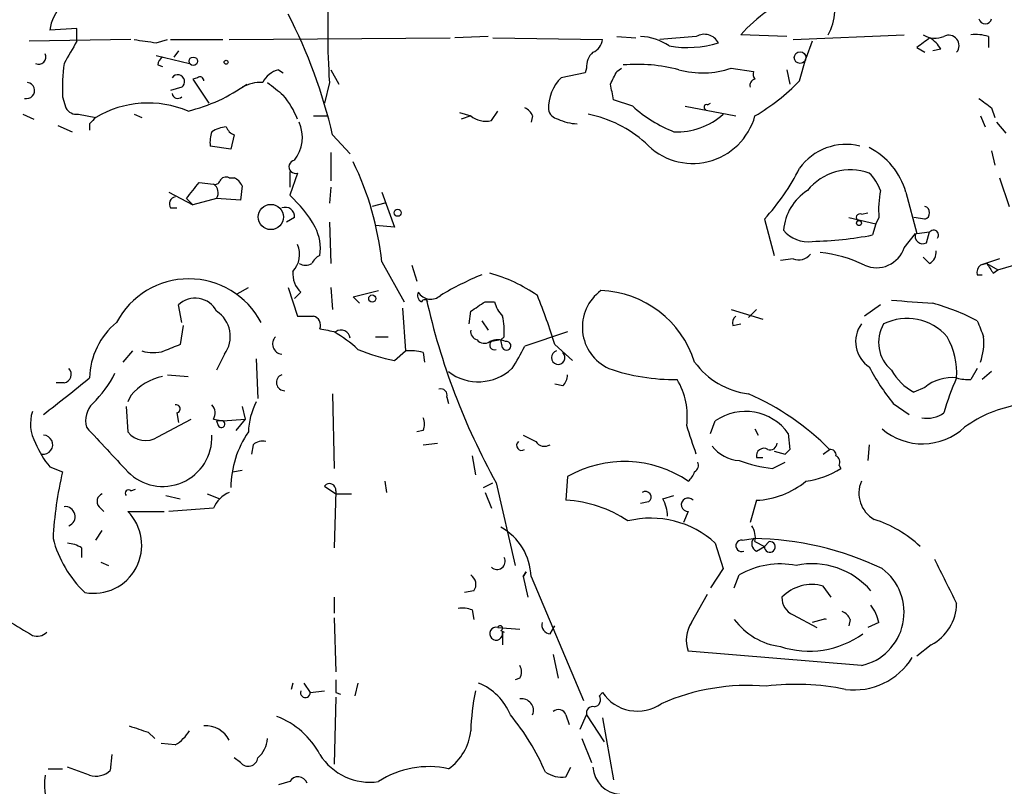
# Model space of a CAD drawing. Extents: x 4 to 854, y 8 to 889.
# Drawn here: x 517 to 570, y 213 to 254 of the extents above; entities that cross this region are included whole.
import ezdxf

# ---------------------------------------------------------------- set-up
doc = ezdxf.new("R2010")
doc.units = 0
doc.header["$MEASUREMENT"] = 0
doc.layers.add('MAIN', color=5, linetype='CONTINUOUS')

msp = doc.modelspace()

# ---------------------------------------------------------------- linework, layer by layer
at = {"layer": 'MAIN'}
for p, q in [((520.3613, 253.1533), (518.922, 253.0687)), ((520.3613, 252.476), (520.3613, 253.1533)), ((523.24, 252.5607), (517.8213, 252.476)), ((524.5947, 252.3913), (525.1873, 252.5607)), ((525.3567, 252.5607), (528.1507, 252.5607)), ((528.4893, 252.5607), (540.258, 252.6453)), ((542.29, 252.73), (540.512, 252.6453)), ((542.544, 252.6453), (548.386, 252.5607)), ((549.148, 252.73), (550.164, 252.6453)), ((553.3813, 252.73), (551.434, 252.5607)), ((558.2073, 252.73), (555.752, 252.8147)), ((558.546, 252.5607), (564.4727, 252.8147)), ((568.96, 252.73), (568.96, 252.1373)), ((559.562, 252.476), (559.2233, 251.5447)), ((565.15, 252.1373), (565.5733, 251.8833)), ((566.42, 252.0527), (565.9967, 251.968)), ((524.5947, 251.714), (526.3727, 251.2907)), ((525.78, 251.968), (525.526, 251.6293)), ((558.8847, 250.3593), (559.2233, 251.5447)), ((524.6793, 251.206), (524.9333, 251.1213)), ((531.114, 250.952), (531.368, 250.7827)), ((533.908, 250.952), (534.3313, 250.19)), ((547.5393, 251.0367), (547.4547, 250.7827)), ((549.148, 250.8673), (549.402, 251.0367)), ((555.244, 251.0367), (556.4293, 250.8673)), ((558.2073, 250.952), (558.3767, 250.19)), ((526.796, 250.5287), (526.542, 250.444)), ((526.542, 250.444), (527.3887, 249.174)), ((547.4547, 250.7827), (546.1847, 250.5287)), ((525.9493, 250.0207), (525.3567, 249.8513)), ((533.8233, 250.2747), (533.5693, 249.174)), ((519.5993, 249.5127), (519.7687, 248.92)), ((549.9947, 249.0047), (548.9787, 249.3433)), ((552.7887, 249.0047), (555.498, 248.4967)), ((553.974, 249.0893), (554.1433, 249.174)), ((569.1293, 248.92), (569.2987, 248.412)), ((517.4827, 248.5813), (518.0753, 248.3273)), ((520.446, 248.5813), (521.3773, 248.412)), ((523.4093, 248.5813), (523.8327, 248.412)), ((532.9767, 248.4967), (533.7387, 248.4967)), ((540.766, 248.666), (541.3587, 248.4967)), ((541.3587, 248.4967), (540.8507, 248.3273)), ((542.4593, 248.2427), (542.798, 248.7507)), ((544.6607, 248.4967), (544.576, 248.158)), ((568.5367, 248.4967), (568.7907, 247.904)), ((519.3453, 247.9887), (520.1073, 247.65)), ((521.0387, 248.0733), (521.0387, 247.7347)), ((569.3833, 248.158), (569.8913, 247.5653)), ((528.7433, 247.4807), (528.574, 246.7187)), ((533.9927, 247.4807), (534.924, 246.4647)), ((528.574, 246.7187), (527.4733, 246.888)), ((533.908, 246.5493), (533.908, 245.0253)), ((569.1293, 246.634), (569.2987, 245.872)), ((528.4893, 245.1947), (528.7433, 245.1947)), ((531.7067, 245.5333), (531.7067, 244.6867)), ((532.13, 245.4487), (531.7067, 244.2633)), ((569.5527, 245.1947), (570.0607, 243.6707)), ((526.8807, 244.9407), (527.6427, 244.856)), ((529.1667, 244.7713), (529.082, 244.0093)), ((533.908, 244.6867), (533.8233, 243.84)), ((525.272, 244.4327), (526.542, 243.7553)), ((536.6173, 244.4327), (537.2947, 242.57)), ((564.5573, 244.4327), (565.15, 242.2313)), ((525.3567, 243.586), (525.6953, 243.586)), ((526.2033, 244.094), (526.542, 243.7553)), ((527.812, 244.094), (526.542, 243.7553)), ((529.082, 244.0093), (527.812, 244.094)), ((536.7867, 243.84), (536.1093, 243.6707)), ((531.9607, 243.078), (531.5373, 242.824)), ((561.5093, 243.078), (562.9487, 242.7393)), ((562.1867, 243.2473), (562.5253, 243.332)), ((563.118, 243.078), (562.9487, 242.7393)), ((565.5733, 242.9933), (564.9807, 243.078)), ((533.8233, 242.824), (533.908, 240.6227)), ((537.2947, 242.57), (536.2787, 242.6547)), ((557.022, 242.9933), (557.53, 241.046)), ((562.9487, 242.7393), (562.7793, 242.1467)), ((564.4727, 241.4693), (565.0653, 242.2313)), ((565.15, 242.2313), (565.8273, 242.316)), ((565.658, 241.7233), (565.8273, 242.316)), ((565.8273, 240.6227), (565.4887, 240.9613)), ((536.6173, 240.7073), (537.8027, 238.5907)), ((538.226, 240.538), (538.48, 239.6913)), ((558.546, 240.8767), (557.8687, 240.792)), ((569.5527, 240.8767), (568.5367, 240.538)), ((568.8753, 240.6227), (568.5367, 240.538)), ((568.8753, 240.6227), (569.468, 240.284)), ((569.468, 240.284), (570.3147, 240.538)), ((568.3673, 240.03), (568.6213, 240.03)), ((569.214, 240.1147), (569.468, 240.284)), ((528.9127, 239.014), (529.5053, 239.3527)), ((531.622, 239.3527), (532.13, 237.8287)), ((532.2993, 239.0987), (531.9607, 238.76)), ((533.908, 239.3527), (533.9927, 238.1673)), ((535.0933, 238.8447), (536.448, 239.1833)), ((525.9493, 237.49), (525.78, 238.4213)), ((535.432, 238.506), (535.0933, 238.8447)), ((542.1207, 238.5907), (542.6287, 238.5907)), ((563.2027, 238.4213), (562.356, 237.8287)), ((537.718, 238.252), (537.8873, 235.966)), ((541.274, 237.4053), (541.3587, 238.0827)), ((555.244, 238.1673), (556.9373, 237.6593)), ((556.5987, 238.1673), (556.1753, 237.744)), ((526.034, 237.3207), (525.8647, 236.3047)), ((541.9513, 237.5747), (542.29, 237.0667)), ((555.3287, 237.3207), (555.752, 237.4053)), ((546.5233, 236.982), (544.2373, 236.22)), ((536.2787, 236.728), (536.956, 236.728)), ((542.9673, 236.5587), (542.4593, 236.474)), ((543.1367, 236.728), (542.9673, 236.5587)), ((543.052, 236.1353), (542.9673, 236.5587)), ((545.846, 236.3047), (546.7773, 235.458)), ((523.3247, 235.966), (522.8167, 235.3733)), ((528.2353, 235.7967), (527.812, 234.95)), ((537.2947, 235.458), (537.8873, 235.966)), ((538.8187, 235.8813), (538.9033, 235.3733)), ((529.9287, 235.5427), (530.0133, 233.426)), ((525.1873, 234.696), (526.288, 234.6113)), ((568.3673, 235.0347), (568.0287, 234.442)), ((569.1293, 234.8653), (568.6213, 234.442)), ((519.684, 234.2727), (519.2607, 234.2727)), ((546.2693, 234.1033), (545.846, 234.188)), ((533.9927, 233.68), (534.0773, 229.7007)), ((565.5733, 234.0187), (564.9807, 233.7647)), ((523.24, 233.5953), (523.0707, 233.2567)), ((540.0887, 233.5107), (540.1733, 233.172)), ((563.88, 233.172), (564.7267, 232.5793)), ((522.986, 233.0027), (523.0707, 231.648)), ((525.6953, 232.664), (525.78, 232.156)), ((529.1667, 233.0027), (529.336, 232.3253)), ((524.6793, 231.394), (526.4573, 232.3253)), ((527.6427, 232.3253), (528.1507, 232.2407)), ((527.812, 232.2407), (527.8967, 231.9867)), ((528.1507, 232.2407), (529.336, 232.3253)), ((529.336, 232.3253), (528.828, 231.7327)), ((554.1433, 231.5633), (554.3973, 232.2407)), ((538.8187, 231.7327), (538.48, 231.648)), ((556.514, 231.8173), (556.6833, 231.4787)), ((558.292, 231.5633), (558.3767, 230.7167)), ((538.8187, 230.9707), (539.5807, 231.0553)), ((544.1527, 231.4787), (544.83, 231.14)), ((529.7593, 230.9707), (529.6747, 230.4627)), ((557.53, 230.632), (558.1227, 230.4627)), ((558.3767, 230.7167), (558.1227, 230.4627)), ((558.1227, 230.4627), (558.3767, 230.7167)), ((560.1547, 230.4627), (560.4933, 230.7167)), ((562.61, 230.9707), (562.5253, 230.124)), ((541.4433, 230.378), (541.6127, 229.362)), ((556.5987, 230.2933), (556.9373, 230.2933)), ((557.4453, 229.7007), (558.1227, 230.0393)), ((518.922, 229.7853), (519.5993, 229.5313)), ((528.6587, 229.5313), (529.1667, 229.616)), ((561.0013, 229.87), (561.086, 229.7007)), ((536.7867, 229.0233), (536.8713, 228.4307)), ((542.036, 228.6847), (542.544, 228.9387)), ((542.7133, 228.9387), (543.7293, 224.536)), ((546.5233, 229.2773), (546.4387, 228.0073)), ((523.24, 228.5153), (523.494, 228.6)), ((533.5693, 228.7693), (534.162, 228.346)), ((534.162, 228.5153), (534.0773, 225.4673)), ((542.1207, 228.4307), (542.4593, 227.584)), ((525.1027, 228.2613), (525.8647, 228.092)), ((527.304, 228.346), (527.9813, 228.092)), ((534.162, 228.346), (535.0087, 228.346)), ((550.8413, 227.9227), (550.418, 227.838)), ((551.6033, 228.092), (552.196, 228.2613)), ((556.5987, 228.0073), (556.26, 226.822)), ((521.5467, 227.6687), (521.8007, 227.4147)), ((523.0707, 227.4147), (525.018, 227.4147)), ((527.6427, 227.584), (525.272, 227.4147)), ((552.958, 227.4147), (552.704, 226.822)), ((521.3773, 225.8907), (521.716, 226.3987)), ((555.8367, 225.8907), (556.4293, 225.9753)), ((556.514, 225.806), (557.022, 225.552)), ((557.022, 225.552), (557.276, 225.806)), ((557.276, 225.806), (557.022, 225.552)), ((520.6153, 225.4673), (520.6153, 224.9593)), ((554.3973, 225.7213), (554.8207, 224.3667)), ((556.5987, 225.298), (557.022, 225.552)), ((521.6313, 224.7053), (522.0547, 224.536)), ((544.1527, 223.9433), (544.322, 224.1973)), ((544.322, 224.1973), (544.1527, 223.9433)), ((554.8207, 224.3667), (554.1433, 223.3507)), ((544.1527, 223.9433), (544.4067, 222.8427)), ((544.576, 223.9433), (547.37, 217.3393)), ((555.4133, 223.3507), (555.6673, 224.028)), ((541.528, 223.1813), (541.02, 223.0967)), ((560.578, 222.8427), (560.1547, 223.4353)), ((534.0773, 222.8427), (534.0773, 221.996)), ((553.1273, 221.488), (553.974, 223.012)), ((541.4433, 222.1653), (541.528, 221.6573)), ((534.0773, 221.742), (534.162, 218.8633)), ((558.546, 221.9113), (559.816, 221.234)), ((560.1547, 221.6573), (559.562, 221.488)), ((561.594, 221.6573), (561.5093, 221.3187)), ((542.798, 221.234), (543.9833, 221.1493)), ((542.9673, 221.0647), (543.1367, 220.98)), ((545.592, 220.8953), (545.846, 221.3187)), ((563.118, 221.488), (562.5253, 221.234)), ((543.052, 220.98), (543.052, 220.3027)), ((562.1867, 219.202), (552.958, 219.964)), ((565.912, 220.3027), (565.15, 219.71)), ((545.7613, 219.7947), (546.0153, 218.5247)), ((543.9833, 218.5247), (543.7293, 218.44)), ((531.876, 218.2707), (531.7913, 217.932)), ((532.4687, 218.2707), (532.8073, 217.7627)), ((535.3473, 218.2707), (535.178, 217.5933)), ((532.8073, 217.7627), (533.5693, 217.8473)), ((534.162, 217.5087), (534.0773, 213.9527)), ((534.162, 217.7627), (534.416, 217.678)), ((548.2167, 217.5933), (548.386, 217.7627)), ((546.4387, 216.5773), (546.608, 216.0693)), ((547.2007, 215.8153), (547.5393, 216.5773)), ((547.5393, 216.5773), (548.4707, 215.138)), ((548.386, 216.408), (548.9787, 213.106)), ((524.1713, 215.646), (524.51, 215.3073)), ((547.2853, 215.3073), (547.7933, 214.0373)), ((525.6107, 214.9687), (524.8487, 215.0533)), ((522.224, 214.4607), (522.1393, 213.614)), ((529.082, 214.0373), (528.7433, 214.2913)), ((518.8373, 213.6987), (519.5993, 213.6987)), ((521.0387, 213.36), (519.8533, 213.7833)), ((546.4387, 213.2753), (546.6927, 213.7833)), ((531.7067, 213.0213), (531.114, 212.852))]:
    msp.add_line(p, q, dxfattribs=at)
for centre, radius in [((526.5702, 251.4036), 0.2275), ((528.3199, 251.3542), 0.1058), ((558.9188, 251.598), 0.3091), ((530.7037, 243.1052), 0.6716), ((537.4639, 243.332), 0.1893), ((562.0596, 242.7817), 0.1338), ((536.1093, 238.7601), 0.1893)]:
    msp.add_circle(centre, radius, dxfattribs=at)
for centre, radius, start, end in [((574.3031, 252.8993), 40.5648, 176.29015, 183.70971), ((558.1983, 254.12), 2.567, 329.43702, 26.61496), ((521.0076, 252.8375), 2.0984, 93.77902, 173.67428), ((561.551, 247.6933), 7.7367, 124.29867, 138.55059), ((507.5573, 241.3951), 27.1268, 12.964, 27.48672), ((568.7907, 253.746), 0.349, 194.04022, 345.95579), ((566.352, 548.8258), 299.3611, 261.752594, 261.981777), ((547.5756, 252.6393), 0.8142, 291.80141, 354.46026), ((550.2482, 249.6807), 3.054, 56.31618, 86.81278), ((553.8047, 251.9681), 0.8716, 29.04694, 119.06163), ((692.5005, 83.0504), 211.6803, 126.756654, 126.985815), ((566.1237, 253.8726), 1.2338, 239.02589, 292.17049), ((565.1076, 251.3328), 1.4969, 28.7464, 61.26215), ((566.8433, 252.2389), 0.5529, 319.97418, 117.34829), ((568.2823, 250.4409), 2.3873, 73.50834, 96.09795), ((816.3393, 82.5631), 341.282, 150.141042, 150.370231), ((552.9078, 257.6797), 5.5425, 259.96477, 287.41594), ((518.3294, 251.6293), 0.3786, 243.42141, 26.57859), ((525.2302, 251.1633), 0.5525, 122.50221, 175.56789), ((548.5248, 251.1335), 0.9902, 130.78204, 185.60984), ((528.5296, 249.9783), 8.9424, 171.56073, 182.98453), ((531.4247, 249.6957), 1.2941, 103.89128, 153.42307), ((550.2485, 242.6811), 8.5589, 75.09493, 95.10649), ((553.7096, 255.5259), 4.7442, 254.60305, 288.87033), ((525.7376, 250.317), 0.3642, 305.54499, 144.45501), ((526.923, 250.3594), 0.2117, 359.97294, 126.87531), ((547.8216, 248.8917), 2.315, 134.99825, 181.39603), ((379.6637, 335.1986), 189.3058, 333.316974, 333.54617), ((556.5684, 250.1235), 0.3251, 99.63328, 198.43495), ((556.8952, 250.7404), 0.4829, 164.76361, 217.86666), ((517.6795, 249.8458), 0.4327, 254.96791, 82.40361), ((524.2113, 257.3997), 8.8948, 283.50162, 305.85016), ((530.2023, 248.0449), 2.2308, 88.33027, 117.66093), ((700.2823, 461.5956), 271.0633, 231.223946, 231.453146), ((337.243, 207.4215), 215.8459, 11.199219, 11.428428), ((551.0745, 257.8601), 10.8287, 300.15368, 316.15766), ((525.7376, 249.7244), 0.2993, 188.14364, 315), ((527.0527, 246.1445), 5.5266, 23.26352, 38.66434), ((695.7785, 418.4829), 211.6403, 233.014163, 233.243367), ((520.3614, 249.2586), 0.6826, 209.73863, 277.11981), ((524.1673, 243.7289), 5.4512, 67.10573, 120.78476), ((543.9409, 248.2001), 0.7785, 22.39455, 67.62187), ((546.1003, 248.9203), 0.5991, 188.15715, 261.84285), ((554.8211, 254.3815), 7.2253, 228.08776, 248.69558), ((553.9317, 248.9623), 0.1339, 71.57859, 251.53799), ((605.8954, 163.5802), 119.7487, 134.893867, 135.123016), ((542.163, 249.4703), 1.2629, 230.43957, 283.56967), ((547.0955, 250.4893), 2.4168, 243.45191, 268.47785), ((546.347, 242.2173), 6.4909, 48.21618, 78.65371), ((553.1919, 249.4047), 3.4439, 222.97025, 344.71322), ((552.3643, 251.3398), 3.6937, 267.38842, 311.68455), ((528.4049, 246.3794), 1.527, 93.18732, 123.68486), ((529.0394, 248.2001), 0.778, 202.37172, 247.62828), ((530.3943, 247.3537), 1.9902, 321.91166, 23.83709), ((529.0415, 247.0994), 1.5824, 159.63763, 187.67743), ((561.3823, 243.8823), 3.0907, 76.53433, 143.9132), ((560.8248, 243.3518), 3.8858, 16.15056, 62.65089), ((532.0171, 245.7803), 0.3503, 99.26601, 288.80219), ((520.7806, 239.0672), 15.9214, 5.91266, 25.97843), ((548.5459, 250.8156), 11.534, 317.29715, 333.68599), ((528.32, 244.8559), 0.3787, 63.44848, 153.42818), ((528.4464, 244.4744), 0.7791, 22.40094, 67.59906), ((561.6191, 242.6429), 2.9757, 70.54875, 140.95648), ((560.7336, 243.6004), 2.6338, 20.37247, 44.56776), ((314.8822, 413.8552), 271.0636, 321.22394, 321.453139), ((527.7274, 245.1098), 0.2676, 251.54474, 341.59214), ((527.3462, 244.3903), 0.5521, 327.53916, 57.51607), ((525.6813, 243.7977), 0.3875, 100.49794, 213.11188), ((527.3052, 239.3537), 6.5937, 29.19488, 48.12349), ((560.7898, 242.1889), 2.7599, 122.47278, 175.59875), ((568.9115, 243.4592), 5.806, 169.49965, 183.76451), ((531.4678, 243.1263), 0.4953, 354.40337, 111.86799), ((565.4745, 243.332), 0.3528, 286.26215, 73.73785), ((562.102, 243.078), 0.1893, 63.42141, 243.42141), ((530.9031, 241.4271), 2.4421, 351.02213, 27.90398), ((559.3062, 243.4058), 1.6181, 218.39825, 279.09559), ((559.2601, 260.1254), 18.3199, 270.94424, 281.0752), ((565.4705, 242.1043), 0.4246, 162.59768, 296.203), ((566.039, 242.1467), 0.2625, 321.34019, 141.34019), ((530.8905, 241.1153), 1.3455, 317.09323, 22.89273), ((533.6114, 240.3266), 0.778, 112.37172, 157.62828), ((558.8424, 241.6242), 0.8041, 248.3706, 322.14251), ((559.1951, 233.9617), 7.2965, 64.32872, 83.78277), ((562.9946, 241.9577), 1.5567, 245.78115, 341.7152), ((565.4887, 241.2154), 0.6826, 299.73863, 7.11981), ((532.5534, 241.2574), 0.7194, 241.91393, 298.07905), ((568.8331, 240.1569), 0.4828, 127.87394, 195.23951), ((696.033, 325.0359), 152.6259, 213.578058, 213.807262), ((533.2381, 240.0915), 1.3664, 175.4749, 226.60135), ((548.8495, 223.4827), 17.9276, 112.63017, 120.50209), ((539.9816, 231.6729), 8.7744, 55.79106, 74.17291), ((526.3303, 235.4495), 4.3593, 27.90882, 152.09057), ((538.9032, 238.9293), 0.3785, 153.41464, 243.44849), ((539.2255, 239.4906), 0.7682, 210.67087, 313.05887), ((509.8824, 225.0211), 37.6922, 17.41928, 21.65361), ((549.7263, 237.2328), 2.4155, 126.15119, 245.50285), ((548.1013, 233.7413), 5.4457, 17.43876, 87.89526), ((526.669, 237.49), 1.2875, 27.40889, 133.6688), ((538.9033, 238.5059), 0.1894, 26.5921, 153.39435), ((574.9025, 246.7655), 36.7959, 192.56605, 208.97826), ((414.7166, 428.8713), 228.9946, 303.575504, 303.804645), ((544.2541, 238.9951), 1.675, 193.97153, 224.13646), ((607.2211, 788.9421), 551.9777, 265.4877, 265.716882), ((562.8927, 227.1219), 11.7997, 62.35693, 74.74842), ((526.9446, 236.7399), 1.5986, 323.84193, 57.13901), ((532.5534, 449.5285), 211.7002, 269.885409, 270.114564), ((532.8284, 237.3313), 0.519, 339.71136, 73.39803), ((539.7921, 237.0242), 3.3577, 354.93905, 13.86283), ((555.7942, 237.4478), 0.4825, 127.86978, 195.27178), ((524.9913, 234.4381), 3.9536, 129.47213, 178.71589), ((563.4774, 236.4621), 1.5986, 143.84193, 237.13901), ((565.0184, 236.425), 1.9161, 149.22957, 230.33379), ((564.6225, 234.8522), 2.8429, 41.28641, 116.09546), ((780.1813, 321.8142), 227.9506, 201.687966, 201.917182), ((576.0598, 448.7222), 215.8456, 258.578058, 258.807262), ((530.3703, 230.5952), 7.3847, 47.6261, 59.86844), ((534.4554, 236.6156), 0.4694, 3.38295, 128.6865), ((541.8073, 236.9989), 0.4537, 171.40554, 255.96988), ((610.1042, 24.4907), 227.9506, 111.687966, 111.917182), ((531.3412, 236.345), 0.5513, 135.99219, 263.97196), ((542.0784, 236.8552), 0.4829, 217.88331, 307.85729), ((542.6166, 236.2805), 0.2494, 129.10835, 292.82139), ((542.798, 235.4999), 1.0621, 66.5124, 113.4876), ((543.2636, 236.2412), 0.2366, 206.58671, 100.29835), ((563.3287, 234.7772), 3.9459, 356.36026, 29.6289), ((565.5729, 236.4316), 3.1471, 340.34961, 5.40426), ((524.4254, 237.9554), 2.0758, 253.40968, 286.58768), ((539.1672, 245.1061), 9.8281, 247.1282, 259.0166), ((538.1414, 233.597), 2.3826, 73.48479, 96.12216), ((534.7391, 240.8612), 10.5715, 326.5539, 333.95802), ((546.0223, 235.6132), 0.3645, 104.55474, 47.34569), ((556.6748, 237.8227), 4.1727, 215.9452, 263.12483), ((519.6134, 234.7196), 0.4524, 278.97724, 44.14918), ((517.2686, 237.3156), 5.7174, 313.55285, 333.68099), ((531.4386, 234.2868), 0.4377, 110.78281, 271.84592), ((541.7671, 236.9411), 2.617, 232.48293, 313.24263), ((545.5672, 234.755), 0.9579, 317.13205, 356.46881), ((552.2289, 245.0817), 10.6406, 250.77221, 270.73449), ((572.8807, 240.4299), 11.5624, 207.34182, 218.88168), ((566.4198, 236.3893), 2.9932, 208.74077, 241.26351), ((409.2984, 372.894), 177.8522, 307.913444, 308.923057), ((525.5932, 231.5925), 3.0901, 102.33071, 139.59901), ((549.1251, 232.4914), 3.782, 352.33117, 31.04794), ((566.9942, 232.3586), 2.1852, 82.83628, 130.56063), ((578.1178, 229.526), 11.9479, 155.25751, 164.77327), ((567.9445, 237.1541), 2.7134, 255.53459, 271.77824), ((539.7641, 233.6094), 0.3393, 343.08724, 106.92892), ((550.5162, 220.8062), 14.0627, 44.80813, 66.27054), ((522.1497, 232.2407), 1.3244, 135.31814, 194.81689), ((525.6531, 232.8757), 0.2158, 281.27349, 101.33076), ((527.1107, 232.6519), 0.6242, 328.45383, 44.22762), ((533.2422, 231.5245), 3.739, 152.40076, 178.10713), ((571.5353, 226.6514), 6.5081, 98.54134, 126.21735), ((520.0102, 232.0954), 2.1225, 162.07382, 209.34275), ((556.0026, 229.9354), 2.8092, 35.4151, 124.8515), ((565.7002, 233.9204), 1.5392, 258.9047, 305.28539), ((527.9813, 147.5908), 84.6501, 89.885341, 90.114592), ((528.066, 232.0714), 0.1893, 206.57859, 63.42141), ((538.1832, 232.0714), 0.7201, 331.94389, 28.04908), ((1114.633, 781.0555), 808.7799, 222.7647731, 222.9939605), ((524.0145, 232.4044), 1.2095, 218.71012, 303.34321), ((533.8427, 228.6569), 5.2687, 145.40959, 179.69768), ((172.0823, 104.2097), 401.6575, 18.320371, 18.549527), ((565.4414, 234.3145), 3.2979, 229.21874, 312.98612), ((522.5638, 232.834), 4.7494, 201.99384, 219.93408), ((518.5652, 230.9687), 0.5103, 262.51293, 87.96741), ((524.9406, 231.3662), 2.6198, 224.45873, 2.46115), ((530.2673, 230.3779), 0.7807, 77.46801, 130.59493), ((544.068, 230.9283), 0.2625, 128.65981, 308.65981), ((545.2956, 231.4362), 0.5518, 212.46323, 302.48632), ((557.3184, 231.0764), 0.3815, 250.53914, 356.82933), ((555.8074, 232.129), 2.0099, 218.20302, 266.00294), ((556.9797, 230.3865), 0.3922, 57.34729, 193.74573), ((560.5356, 230.4203), 0.2994, 351.87802, 98.12198), ((549.5369, 223.9885), 6.0871, 55.80425, 119.67483), ((553.1271, 229.87), 0.3788, 296.59887, 26.54476), ((558.4454, 237.8472), 8.2077, 250.21592, 263.00114), ((560.6628, 230.0394), 0.3785, 333.41464, 63.44849), ((538.3689, 225.0356), 19.3005, 166.53026, 177.20929), ((552.1937, 229.8998), 1.1629, 311.08813, 341.5261), ((558.6299, 233.5548), 4.5702, 277.46043, 302.50812), ((533.831, 228.5616), 0.3342, 352.03718, 141.56249), ((556.3865, 232.4534), 4.4512, 272.73249, 309.59181), ((563.6685, 228.3883), 1.6121, 156.80328, 240.06335), ((523.113, 228.3883), 0.1796, 45, 225), ((529.0819, 226.9916), 1.5563, 112.38114, 157.62707), ((550.672, 228.1767), 0.3053, 303.68486, 123.68486), ((521.8571, 227.9509), 0.4195, 109.65291, 222.27553), ((546.1422, 221.6142), 6.4, 55.78726, 87.34463), ((549.6045, 227.0466), 2.2557, 2.89944, 27.61019), ((552.9433, 227.7717), 0.3574, 41.24475, 272.35791), ((519.738, 227.1424), 0.5291, 292.21576, 95.85822), ((521.2643, 225.6069), 2.5556, 259.1834, 45.02219), ((550.964, 221.9731), 5.083, 47.51074, 103.92579), ((560.8828, 220.7977), 6.5028, 46.98039, 72.26164), ((541.4768, 223.8491), 3.1006, 1.74097, 61.26846), ((555.3711, 226.0178), 1.1623, 349.50116, 33.10901), ((525.0145, 227.5223), 6.1219, 194.63733, 226.29591), ((555.805, 225.5838), 0.3086, 84.10278, 292.14278), ((556.7892, 225.7055), 0.4498, 143.14284, 244.94463), ((556.181, 209.4935), 16.4837, 64.46189, 89.1369), ((557.3065, 225.5215), 0.2861, 173.88094, 96.11906), ((519.7693, 224.1992), 1.5244, 56.29117, 86.84123), ((542.7662, 224.7477), 0.4267, 224.00291, 29.73156), ((1159.3485, 520.0391), 662.6372, 206.4514264, 206.6806095), ((557.8685, 220.2186), 4.3996, 78.90307, 120.02077), ((559.5619, 220.5009), 4.123, 40.55005, 101.84929), ((561.5653, 222.0341), 2.8994, 282.37534, 53.56407), ((541.0393, 223.5239), 0.5968, 324.96787, 57.64147), ((559.5478, 221.3047), 2.2154, 74.10043, 136.03332), ((558.9052, 222.7942), 0.9531, 177.08326, 247.86149), ((540.8931, 220.6851), 1.5792, 69.60957, 97.70781), ((560.8741, 221.3609), 0.7785, 22.37813, 67.60545), ((560.8124, 221.0019), 2.3563, 11.90556, 36.98029), ((564.7112, 222.5592), 2.5561, 298.01975, 358.76258), ((707.8555, 538.6914), 370.2658, 238.921655, 239.150838), ((558.3306, 223.8201), 3.6316, 216.55215, 262.6928), ((560.2393, 221.4046), 0.2665, 71.46988, 108.50974), ((542.718, 220.9), 0.3434, 76.53022, 13.46978), ((542.925, 221.1917), 0.1339, 288.42141, 161.57859), ((545.6108, 221.3562), 0.4613, 163.39949, 267.66421), ((554.587, 220.5544), 1.7327, 147.39769, 199.92208), ((518.2447, 221.4669), 0.7036, 248.83972, 316.21496), ((559.4023, 224.8966), 4.9235, 251.85135, 305.64117), ((561.794, 221.5592), 3.6555, 262.86565, 328.05908), ((543.3486, 218.8634), 0.7194, 331.91393, 28.07905), ((703.4619, 218.1013), 169.3002, 179.885375, 180.114592), ((540.5964, 215.3919), 3.1134, 22.37963, 67.61626), ((556.1365, 206.6924), 11.4501, 85.13933, 113.78456), ((558.7079, 205.128), 13.0717, 78.38361, 97.03602), ((532.5455, 217.7582), 0.2618, 160.10476, 0.98474), ((553.4286, 215.3558), 12.0757, 168.09304, 178.22092), ((544.0801, 216.8071), 0.6244, 338.40647, 98.91777), ((547.8922, 217.3816), 0.3874, 280.48609, 33.11996), ((550.2457, 219.0166), 2.2429, 213.98976, 304.58141), ((546.0435, 216.436), 0.4197, 19.67403, 132.24798), ((547.8639, 216.6761), 0.3393, 73.07108, 196.92892), ((529.4369, 212.3993), 4.3922, 27.99099, 68.74315), ((533.372, 208.3098), 13.0548, 23.56655, 39.29336), ((608.3407, 469.8226), 267.7503, 251.448775, 251.677951), ((527.2363, 214.5803), 1.4081, 27.14374, 94.1378), ((524.299, 217.0424), 2.4537, 302.31503, 327.68497), ((529.0543, 215.4058), 1.4703, 310.71119, 356.15871), ((538.5856, 215.9867), 2.7849, 304.75774, 354.72566), ((529.4945, 214.3592), 0.5232, 217.96718, 352.54357), ((535.9893, 216.1517), 3.1638, 212.30869, 278.33627), ((539.1152, 208.9355), 4.8793, 77.47565, 123.1364), ((549.402, 213.868), 1.5264, 183.18108, 266.81892), ((522.2755, 212.8712), 3.6405, 172.28367, 245.82593), ((521.3773, 214.4043), 1.0978, 252.03542, 313.95556), ((532.1528, 212.764), 0.515, 19.59246, 150.02466), ((546.2074, 214.785), 1.5273, 235.30271, 278.71051)]:
    msp.add_arc(centre, radius, start, end, dxfattribs=at)

doc.saveas('drawing.dxf')
